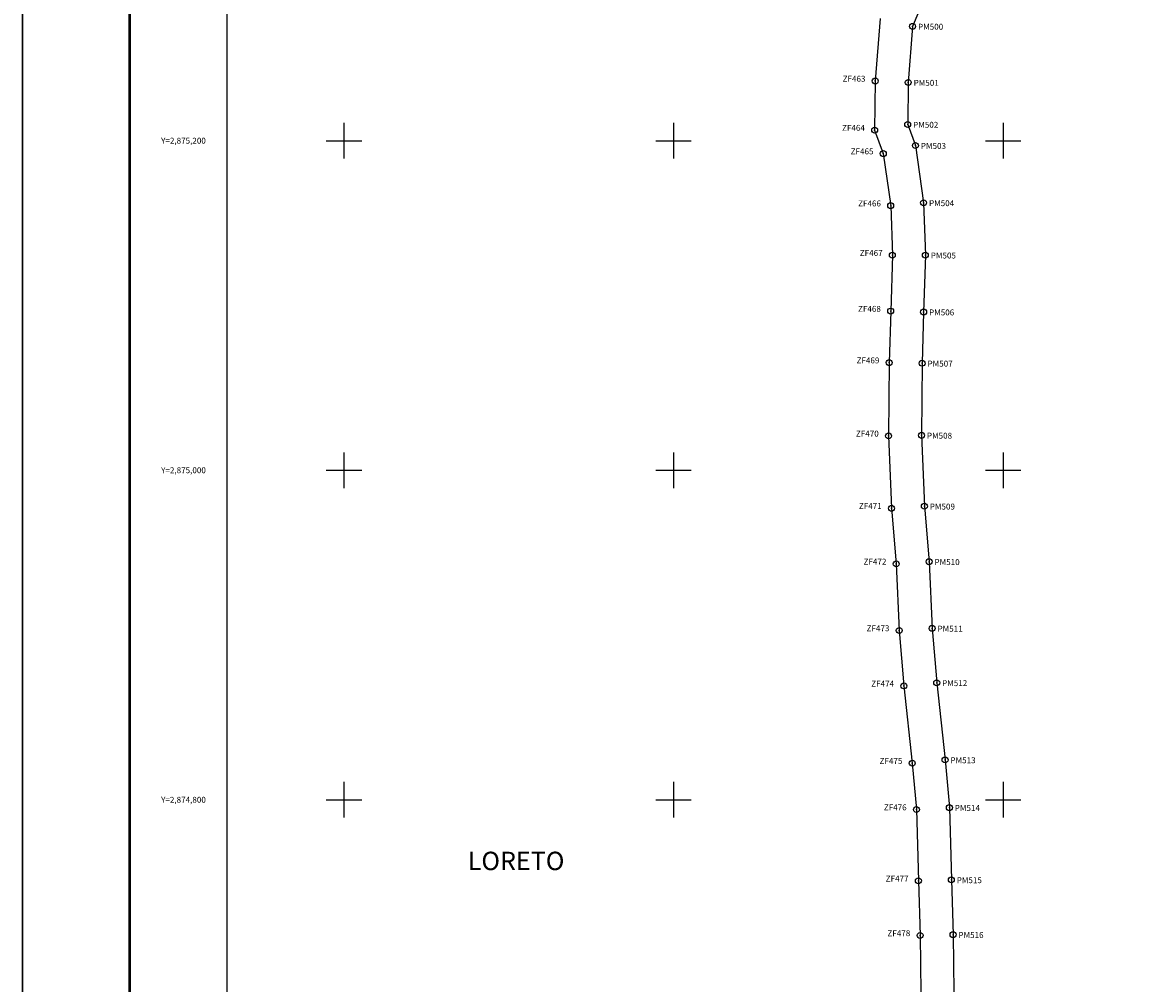
# Model space of a CAD drawing. Extents: x 465605 to 468005, y 2874046 to 2875846.
# Drawn here: x 465605 to 466286, y 2874688 to 2875272 of the extents above; entities that cross this region are included whole.
import ezdxf
from ezdxf.enums import TextEntityAlignment as Align

# ---------------------------------------------------------------- set-up
doc = ezdxf.new("R2010")
doc.units = 0
doc.header["$LTSCALE"] = 40
doc.header["$PDMODE"] = 32
doc.header["$PDSIZE"] = 3.6
for name, color, linetype in [('CVL_PUNTO', 9, 'Continuous'), ('CVL_RET_TX', 2, 'Continuous'), ('CVL_RETUTM', 8, 'Continuous'), ('Lomo', 7, 'Continuous'), ('PM', 1, 'Continuous'), ('TXT_PM', 9, 'Continuous'), ('TXT_ZF', 9, 'Continuous'), ('ZF', 5, 'Continuous')]:
    doc.layers.add(name, color=color, linetype=linetype)
doc.styles.add('MONOTXT4', font='monotxt4.shx')
doc.styles.get("Standard").update_dxf_attribs({"font": 'arial.ttf'})

# ---------------------------------------------------------------- blocks, each defined once
blk = doc.blocks.new('ARQ_MARG')
at = {"layer": 'DEFPOINTS'}
blk.add_lwpolyline([(0, 0), (1, 0), (1, 1), (0, 1)], close=True, dxfattribs=at)

msp = doc.modelspace()

# ---------------------------------------------------------------- linework, layer by layer
at = {"layer": 'CVL_PUNTO', "color": 0}
for p in [(466145.04, 2875269.37), (466122.38, 2875236.23), (466142.37, 2875235.33), (466142.07, 2875209.86), (466122.03, 2875206.42), (466146.76, 2875197.05), (466127.26, 2875192.15), (466151.71, 2875162.3), (466131.76, 2875160.55), (466132.77, 2875130.49), (466152.78, 2875130.53), (466131.74, 2875096.59), (466151.73, 2875096), (466130.83, 2875065.29), (466150.83, 2875064.92), (466130.45, 2875020.87), (466150.46, 2875021.19), (466152.2, 2874978.18), (466132.24, 2874976.92), (466155.06, 2874944.48), (466135.1, 2874943.17), (466156.91, 2874904.04), (466136.95, 2874902.76), (466139.76, 2874869.11), (466159.67, 2874871.02), (466144.83, 2874822.23), (466164.73, 2874824.21), (466147.4, 2874794.07), (466167.37, 2874795.25), (466148.56, 2874750.84), (466168.55, 2874751.43), (466149.6, 2874717.68), (466169.59, 2874718.14)]:
    msp.add_point(p, dxfattribs=at)
at = {"layer": 'CVL_RETUTM', "color": 0, "linetype": 'Continuous'}
for p, q in [((465800, 2875210.8), (465800, 2875189.2)), ((466000, 2875210.8), (466000, 2875189.2)), ((466200, 2875210.8), (466200, 2875189.2)), ((465789.2, 2875200), (465810.8, 2875200)), ((465989.2, 2875200), (466010.8, 2875200)), ((466189.2, 2875200), (466210.8, 2875200)), ((465800, 2875010.8), (465800, 2874989.2)), ((466000, 2875010.8), (466000, 2874989.2)), ((466200, 2875010.8), (466200, 2874989.2)), ((465789.2, 2875000), (465810.8, 2875000)), ((465989.2, 2875000), (466010.8, 2875000)), ((466189.2, 2875000), (466210.8, 2875000)), ((465800, 2874810.8), (465800, 2874789.2)), ((466000, 2874810.8), (466000, 2874789.2)), ((466200, 2874810.8), (466200, 2874789.2)), ((465789.2, 2874800), (465810.8, 2874800)), ((465989.2, 2874800), (466010.8, 2874800)), ((466189.2, 2874800), (466210.8, 2874800))]:
    msp.add_line(p, q, dxfattribs=at)
at = {"layer": 'Lomo', "color": 255, "linetype": 'Continuous', "elevation": -9.35}
msp.add_lwpolyline([(465605, 2875846.23), (468005, 2875846.23), (468005, 2874046.23), (465605, 2874046.23)], close=True, dxfattribs=at)
at = {"layer": 'Lomo', "color": 0, "linetype": 'Continuous', "const_width": 1.6, "elevation": -11.67}
msp.add_lwpolyline([(465669.96, 2874109.33), (465669.96, 2875770.63)], dxfattribs=at)
at = {"layer": 'Lomo', "color": 0, "linetype": 'Continuous', "elevation": -11.67}
msp.add_lwpolyline([(465729.2, 2875742.35), (467529.2, 2875742.35), (467529.2, 2874142.35), (465729.2, 2874142.35)], close=True, dxfattribs=at)
at = {"layer": 'Lomo', "color": 0, "elevation": -11.67}
msp.add_lwpolyline([(465729.2, 2874142.35), (465729.2, 2875742.35), (467529.2, 2875742.35), (467529.2, 2874142.35)], close=True, dxfattribs=at)
msp.add_lwpolyline([(465729.2, 2874142.35), (465729.2, 2875742.35), (467529.2, 2875742.35), (467529.2, 2874142.35)], close=True, dxfattribs=at)
msp.add_lwpolyline([(465729.2, 2874142.35), (465729.2, 2875742.35), (467529.2, 2875742.35), (467529.2, 2874142.35)], close=True, dxfattribs=at)
msp.add_lwpolyline([(465729.2, 2874142.35), (465729.2, 2875742.35), (467529.2, 2875742.35), (467529.2, 2874142.35)], close=True, dxfattribs=at)
msp.add_lwpolyline([(465729.2, 2874142.35), (465729.2, 2875742.35), (467529.2, 2875742.35), (467529.2, 2874142.35)], close=True, dxfattribs=at)
msp.add_lwpolyline([(465729.2, 2874142.35), (465729.2, 2875742.35), (467529.2, 2875742.35), (467529.2, 2874142.35)], close=True, dxfattribs=at)
msp.add_lwpolyline([(465729.2, 2874142.35), (465729.2, 2875742.35), (467529.2, 2875742.35), (467529.2, 2874142.35)], close=True, dxfattribs=at)
msp.add_lwpolyline([(465729.2, 2874142.35), (465729.2, 2875742.35), (467529.2, 2875742.35), (467529.2, 2874142.35)], close=True, dxfattribs=at)
msp.add_lwpolyline([(465729.2, 2874142.35), (465729.2, 2875742.35), (467529.2, 2875742.35), (467529.2, 2874142.35)], close=True, dxfattribs=at)
msp.add_lwpolyline([(465729.2, 2874142.35), (465729.2, 2875742.35), (467529.2, 2875742.35), (467529.2, 2874142.35)], close=True, dxfattribs=at)
msp.add_lwpolyline([(465729.2, 2874142.35), (465729.2, 2875742.35), (467529.2, 2875742.35), (467529.2, 2874142.35)], close=True, dxfattribs=at)
msp.add_lwpolyline([(465729.2, 2874142.35), (465729.2, 2875742.35), (467529.2, 2875742.35), (467529.2, 2874142.35)], close=True, dxfattribs=at)
msp.add_lwpolyline([(465729.2, 2874142.35), (465729.2, 2875742.35), (467529.2, 2875742.35), (467529.2, 2874142.35)], close=True, dxfattribs=at)
msp.add_lwpolyline([(465729.2, 2874142.35), (465729.2, 2875742.35), (467529.2, 2875742.35), (467529.2, 2874142.35)], close=True, dxfattribs=at)
at = {"layer": 'PM'}
msp.add_lwpolyline([(466150.24, 2875281.8), (466145.04, 2875269.37), (466142.37, 2875235.33), (466142.07, 2875209.86), (466146.76, 2875197.05), (466151.71, 2875162.3), (466152.78, 2875130.53), (466151.73, 2875096), (466150.83, 2875064.92), (466150.46, 2875021.19), (466152.2, 2874978.18), (466155.06, 2874944.48), (466156.91, 2874904.04), (466159.67, 2874871.02), (466164.73, 2874824.21), (466167.37, 2874795.25), (466168.55, 2874751.43), (466169.59, 2874718.14), (466170.1, 2874683.3)], dxfattribs=at)
at = {"layer": 'ZF'}
msp.add_lwpolyline([(466125.35, 2875274.13), (466122.38, 2875236.23), (466122.03, 2875206.42), (466127.26, 2875192.15), (466131.76, 2875160.55), (466132.77, 2875130.49), (466131.74, 2875096.59), (466130.83, 2875065.29), (466130.45, 2875020.87), (466132.24, 2874976.92), (466135.1, 2874943.17), (466136.95, 2874902.76), (466139.76, 2874869.11), (466144.83, 2874822.23), (466147.4, 2874794.07), (466148.56, 2874750.84), (466149.6, 2874717.68), (466150.11, 2874682.92)], dxfattribs=at)

# ---------------------------------------------------------------- block references
at = {"layer": 'Lomo', "xscale": 2400, "yscale": 1800, "zscale": 2400}
msp.add_blockref('ARQ_MARG', (465605, 2874046.23, -9.35), dxfattribs=at)

# ---------------------------------------------------------------- texts
at = {"layer": 'CVL_RET_TX', "color": 0, "style": 'MONOTXT4'}
for s, p in [('Y=2,875,200', (465716.26, 2875200)), ('Y=2,875,000', (465716.26, 2875000)), ('Y=2,874,800', (465716.26, 2874800))]:
    msp.add_text(s, height=3.6, dxfattribs=at).set_placement(p, align=Align.MIDDLE_RIGHT)
at = {"layer": 'Lomo', "color": 0}
msp.add_text('LORETO', height=11.169, rotation=0.01044, dxfattribs=at).set_placement((465875.15, 2874757.31, -11.67))
at = {"layer": 'TXT_PM', "color": 0, "style": 'MONOTXT4'}
for s, p in [('PM500', (466148.34, 2875267.35)), ('PM501', (466145.66, 2875233.31)), ('PM502', (466145.36, 2875207.84)), ('PM503', (466150.05, 2875195.03)), ('PM504', (466155, 2875160.28)), ('PM505', (466156.07, 2875128.51)), ('PM506', (466155.02, 2875093.97)), ('PM507', (466154.11, 2875062.9)), ('PM508', (466153.73, 2875019.16)), ('PM509', (466155.47, 2874976.15)), ('PM510', (466158.33, 2874942.45)), ('PM511', (466160.17, 2874902.02)), ('PM512', (466162.93, 2874868.99)), ('PM513', (466167.99, 2874822.19)), ('PM514', (466170.63, 2874793.22)), ('PM515', (466171.8, 2874749.4)), ('PM516', (466172.84, 2874716.11))]:
    msp.add_text(s, height=3.6, dxfattribs=at).set_placement(p)
at = {"layer": 'TXT_ZF', "color": 0, "style": 'MONOTXT4'}
for s, p in [('ZF463', (466102.61, 2875235.78)), ('ZF464', (466102.26, 2875205.98)), ('ZF465', (466107.48, 2875191.7)), ('ZF466', (466111.99, 2875160.1)), ('ZF467', (466113, 2875130.05)), ('ZF468', (466111.96, 2875096.14)), ('ZF469', (466111.05, 2875064.85)), ('ZF470', (466110.66, 2875020.42)), ('ZF471', (466112.44, 2874976.47)), ('ZF472', (466115.3, 2874942.72)), ('ZF473', (466117.15, 2874902.3)), ('ZF474', (466119.95, 2874868.66)), ('ZF475', (466125.02, 2874821.78)), ('ZF476', (466127.59, 2874793.61)), ('ZF477', (466128.75, 2874750.39)), ('ZF478', (466129.78, 2874717.23))]:
    msp.add_text(s, height=3.6, dxfattribs=at).set_placement(p)

doc.saveas('drawing.dxf')
